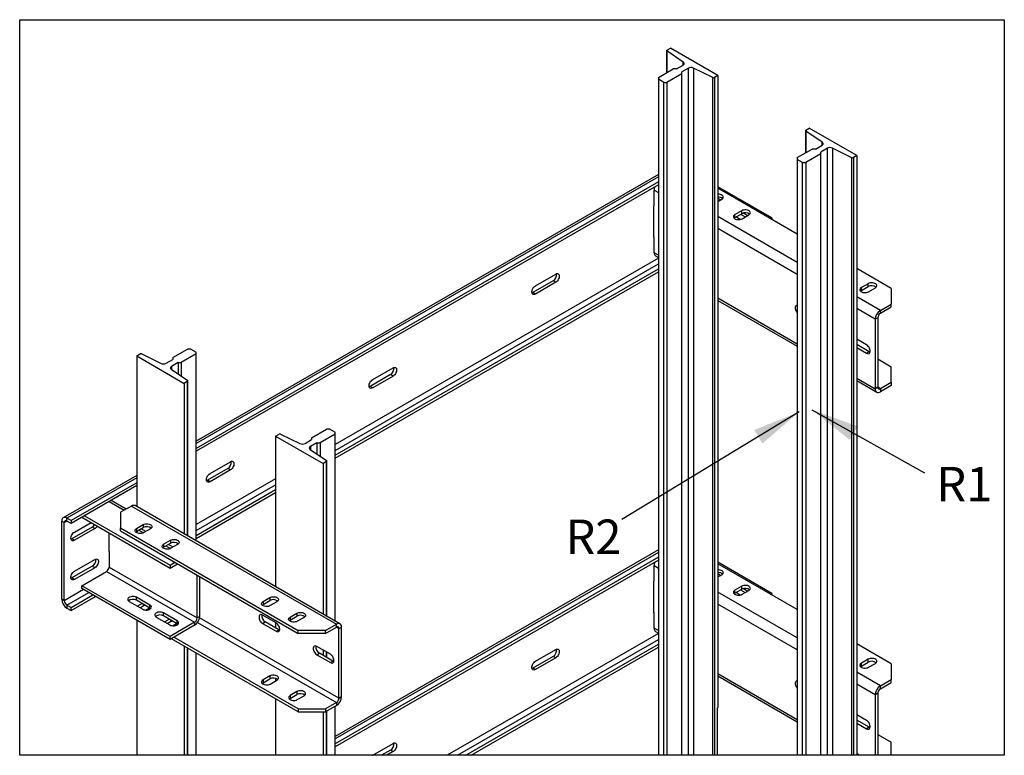
# Model space of a CAD drawing. Units: inches. Extents: x -1 to 417, y 4 to 299.
# Drawn here: x 150 to 198, y 103 to 139 of the extents above; entities that cross this region are included whole.
import ezdxf

# ---------------------------------------------------------------- set-up
doc = ezdxf.new("R2010")
doc.units = ezdxf.units.IN
doc.header["$MEASUREMENT"] = 0
doc.linetypes.add('HIDDEN', pattern=[0.375, 0.25, -0.125])
doc.layers.add('AM_HID', color=7, linetype='HIDDEN')
doc.styles.add('ELEV_STYLE', font='txt.shx', dxfattribs={"height": 2.5})
doc.styles.get("Standard").update_dxf_attribs({"font": 'txt.shx'})
doc.dimstyles.get("Standard").update_dxf_attribs({"dimtxt": 0.18, "dimasz": 0.18, "dimexe": 0.18, "dimexo": 0.0625, "dimgap": 0.09, "dimtad": 0, "dimtih": 1, "dimtoh": 1, "dimdec": 4, "dimzin": 0, "dimdsep": 46, "dimtxsty": 'Standard', "dimcen": 0.09, "dimadec": 0, "dimazin": 0, "dimtfac": 1, "dimtdec": 4, "dimtofl": 0, "dimtmove": 0, "dimatfit": 3, "dimfxl": 0, "dimtolj": 1, "dimtzin": 0, "dimarcsym": 0})

# ---------------------------------------------------------------- blocks, each defined once
blk = doc.blocks.new('A$C18F36B25')
at = {"color": 7, "linetype": 'Continuous', "lineweight": 25}
for p, q in [((3.155, 6.0735), (3.155, 5.9576)), ((3.2421, 6.0131), (3.1564, 6.0713)), ((3.1567, 6.0759), (3.1748, 6.0864)), ((3.4226, 5.9434), (3.1748, 6.0864)), ((3.1122, 5.9329), (3.1901, 5.9779)), ((3.2068, 5.9779), (3.1901, 5.9779)), ((3.2068, 5.9779), (3.2411, 5.9977)), ((3.2689, 5.9816), (3.2347, 5.9619)), ((3.2347, 5.9522), (3.2347, 5.9619)), ((3.2689, 2.3952), (3.2689, 5.9816)), ((3.3965, 5.9327), (3.2956, 5.9822)), ((3.2956, 5.9822), (3.2956, 2.3952)), ((3.1122, 5.9329), (3.1122, 5.9233)), ((3.14, 5.9072), (3.1122, 5.9233)), ((3.1122, 5.9233), (3.1122, 2.3952)), ((3.14, 5.9072), (3.1567, 5.9072)), ((3.14, 2.3952), (3.14, 5.9072)), ((3.2347, 5.9522), (3.1567, 5.9072)), ((3.1567, 5.9072), (3.1567, 2.3952)), ((3.2347, 2.3952), (3.2347, 5.9522)), ((3.3965, 2.3952), (3.3965, 5.9327)), ((3.4226, 5.9434), (3.4045, 5.9329)), ((3.4045, 5.9329), (3.4045, 2.3952)), ((3.4226, 5.9434), (3.4226, 2.6441)), ((3.8797, 5.6552), (3.8797, 5.5393)), ((3.9669, 5.5948), (3.8812, 5.653)), ((3.8815, 5.6576), (3.8996, 5.6681)), ((4.1474, 5.5251), (3.8996, 5.6681)), ((3.837, 5.5146), (3.9149, 5.5596)), ((3.9316, 5.5596), (3.9149, 5.5596)), ((3.9316, 5.5596), (3.9658, 5.5794)), ((3.9937, 5.5633), (3.9595, 5.5435)), ((3.9937, 2.3952), (3.9937, 5.5633)), ((4.1212, 5.5144), (4.0204, 5.5639)), ((4.0204, 5.5639), (4.0204, 2.3952)), ((3.837, 5.5146), (3.837, 5.505)), ((3.8648, 5.4889), (3.837, 5.505)), ((3.837, 5.505), (3.837, 2.3952)), ((3.9595, 5.5339), (3.8815, 5.4889)), ((3.9595, 5.5339), (3.9595, 5.5435)), ((3.9595, 2.3952), (3.9595, 5.5339)), ((4.1212, 2.3952), (4.1212, 5.5144)), ((4.1474, 5.5251), (4.1292, 5.5146)), ((4.1292, 5.5146), (4.1292, 2.3952)), ((4.1474, 5.5251), (4.1474, 2.3952)), ((3.8648, 5.4889), (3.8815, 5.4889)), ((3.8648, 2.3952), (3.8648, 5.4889)), ((3.8815, 5.4889), (3.8815, 2.3952)), ((3.1122, 5.427), (0.7012, 4.0355)), ((3.1122, 5.3888), (0.7012, 3.9973)), ((3.1122, 5.3734), (0.7012, 3.9819)), ((3.0901, 5.2636), (3.0901, 5.3453)), ((3.7044, 5.2), (3.4226, 5.3626)), ((3.837, 5.1153), (3.4226, 5.3545)), ((3.4226, 5.3026), (3.4372, 5.2942)), ((3.4226, 5.2858), (3.4428, 5.2975)), ((3.0892, 5.2639), (3.0901, 5.2644)), ((3.0892, 5.099), (3.0892, 5.2639)), ((3.0893, 5.264), (3.0901, 5.2636)), ((3.4226, 5.2873), (3.4239, 5.2866)), ((3.5468, 5.2375), (3.5114, 5.2171)), ((3.5114, 5.2016), (3.5468, 5.222)), ((3.5114, 5.2016), (3.5114, 5.2171)), ((3.5394, 5.192), (3.5171, 5.2049)), ((3.5413, 5.2188), (3.5653, 5.2049)), ((3.5468, 5.222), (3.5468, 5.2375)), ((3.5489, 5.1955), (3.5842, 5.2159)), ((3.5562, 5.2255), (3.5786, 5.2126)), ((3.6973, 5.1959), (3.7044, 5.2)), ((3.7044, 5.2), (3.7044, 5.1918)), ((3.0892, 5.1008), (3.0901, 5.1003)), ((3.0901, 5.0995), (3.0892, 5.099)), ((3.0901, 5.0186), (3.0901, 5.1003)), ((3.0978, 5.0014), (3.1122, 4.9931)), ((1.426, 3.9612), (3.1122, 4.9344)), ((4.3274, 4.8323), (4.1474, 4.9362)), ((1.426, 3.9459), (3.1122, 4.919)), ((2.4705, 4.846), (2.5766, 4.9072)), ((2.5633, 4.8716), (2.4572, 4.8104)), ((2.5766, 4.8639), (2.4705, 4.8027)), ((2.5766, 4.8639), (2.5633, 4.8716)), ((4.2065, 4.8568), (4.1711, 4.8364)), ((4.1711, 4.8208), (4.2065, 4.8412)), ((4.1711, 4.8208), (4.1711, 4.8364)), ((4.2065, 4.8412), (4.2065, 4.8568)), ((4.2086, 4.8147), (4.244, 4.8351)), ((4.3274, 4.8323), (4.3274, 4.7506)), ((2.4705, 4.8027), (2.4572, 4.8104)), ((3.4226, 4.7693), (3.837, 4.5301)), ((4.2701, 4.7176), (4.3274, 4.7506)), ((4.2701, 4.7021), (4.3274, 4.7351)), ((4.3274, 4.7351), (4.3274, 4.7506)), ((4.2567, 4.6788), (4.2433, 4.6711)), ((4.2567, 4.6788), (4.2567, 4.3162)), ((4.2701, 4.7021), (4.2701, 4.7176)), ((4.2433, 4.6711), (4.2433, 4.3085)), ((4.1985, 4.5372), (4.1474, 4.5667)), ((4.212, 4.5017), (4.1474, 4.539)), ((4.1474, 4.5235), (4.1985, 4.4939)), ((0.3908, 4.4796), (0.409, 4.4901)), ((0.3908, 4.4796), (0.6386, 4.3366)), ((0.3908, 4.4796), (0.3908, 3.6938)), ((0.417, 4.4902), (0.5179, 4.4407)), ((0.5787, 4.4708), (0.6567, 4.5157)), ((0.5787, 4.4708), (0.5787, 4.4611)), ((0.7012, 4.49), (0.6233, 4.445)), ((0.6734, 4.5157), (0.6567, 4.5157)), ((0.6734, 4.5157), (0.7012, 4.4997)), ((0.7012, 4.49), (0.7012, 4.4997)), ((0.7012, 3.5146), (0.7012, 4.49)), ((4.212, 4.5017), (4.1985, 4.4939)), ((0.5445, 4.4414), (0.5787, 4.4611)), ((0.6066, 4.445), (0.5724, 4.4253)), ((0.6066, 4.445), (0.6233, 4.445)), ((0.6066, 4.445), (0.6066, 4.386)), ((0.6233, 4.445), (0.6233, 4.3746)), ((1.622, 4.3563), (1.728, 4.4175)), ((4.2567, 4.4639), (4.3274, 4.4231)), ((4.3274, 4.3415), (4.3274, 4.4231)), ((0.5713, 4.4099), (0.6571, 4.3517)), ((1.7147, 4.3819), (1.6087, 4.3207)), ((1.728, 4.3742), (1.622, 4.313)), ((1.728, 4.3742), (1.7147, 4.3819)), ((0.6567, 4.3471), (0.6386, 4.3366)), ((0.6386, 4.3366), (0.6386, 3.5508)), ((0.6585, 3.5393), (0.6585, 4.3495)), ((1.622, 4.313), (1.6087, 4.3207)), ((4.1474, 4.3509), (4.2511, 4.2911)), ((4.2567, 4.3162), (4.2433, 4.3085)), ((4.3274, 4.3415), (4.2701, 4.3085)), ((4.3274, 4.326), (4.2701, 4.2929)), ((4.3274, 4.3415), (4.3274, 4.326)), ((4.2701, 4.3085), (4.2701, 4.2929)), ((1.1156, 4.0613), (1.1337, 4.0718)), ((1.1156, 4.0613), (1.3634, 3.9183)), ((1.1156, 4.0613), (1.1156, 3.2755)), ((1.1417, 4.0719), (1.2426, 4.0224)), ((1.3035, 4.0525), (1.3815, 4.0974)), ((1.426, 4.0717), (1.3481, 4.0267)), ((1.3982, 4.0974), (1.3815, 4.0974)), ((1.3982, 4.0974), (1.426, 4.0814)), ((1.426, 4.0717), (1.426, 4.0814)), ((1.426, 3.0963), (1.426, 4.0717)), ((1.2693, 4.0231), (1.3035, 4.0428)), ((1.3314, 4.0267), (1.2971, 4.007)), ((1.3035, 4.0525), (1.3035, 4.0428)), ((1.3314, 4.0267), (1.3481, 4.0267)), ((1.3314, 4.0267), (1.3314, 3.9676)), ((1.3481, 4.0267), (1.3481, 3.9563)), ((1.2961, 3.9916), (1.3818, 3.9334)), ((0.7734, 3.8666), (0.8795, 3.9278)), ((1.3815, 3.9288), (1.3634, 3.9183)), ((1.3634, 3.9183), (1.3634, 3.1325)), ((1.3832, 3.121), (1.3832, 3.9312)), ((0.3908, 3.8563), (0.0078, 3.6353)), ((0.8662, 3.8922), (0.7601, 3.8309)), ((0.8795, 3.8845), (0.7734, 3.8233)), ((0.8795, 3.8845), (0.8662, 3.8922)), ((0.3908, 3.8181), (0.0486, 3.6207)), ((0.3908, 3.8028), (0.0486, 3.6053)), ((0.7734, 3.8233), (0.7601, 3.8309)), ((0.7012, 3.5429), (1.1156, 3.7821)), ((0.7012, 3.5276), (1.1156, 3.7667)), ((0.3363, 3.6805), (0.2576, 3.7259)), ((1.4514, 3.0817), (0.3829, 3.6983)), ((0.364, 3.6964), (0.3067, 3.6634)), ((0.3067, 3.6634), (0.3067, 3.5818)), ((0.364, 3.6964), (1.4324, 3.0798)), ((0.0133, 3.6104), (0, 3.618)), ((0, 3.2097), (0, 3.618)), ((0.0133, 3.202), (0.0133, 3.6104)), ((0.0486, 3.6207), (0.0266, 3.6334)), ((0.0266, 3.618), (0.0266, 3.6334)), ((0.0486, 3.6053), (0.0266, 3.618)), ((0.0486, 3.6207), (0.0486, 3.6053)), ((0.0663, 3.5605), (0.1528, 3.6105)), ((0.1052, 3.638), (0.1052, 3.6379)), ((0.1052, 3.6379), (0.5648, 3.3727)), ((0.1185, 3.6456), (0.5648, 3.388)), ((0.3901, 3.5789), (0.4255, 3.5993)), ((0.4255, 3.5993), (0.4255, 3.5838)), ((0.1591, 3.5861), (0.053, 3.5249)), ((0.1724, 3.5785), (0.0663, 3.5173)), ((0.1724, 3.5785), (0.1591, 3.5861)), ((0.2466, 3.4584), (0.2466, 3.5563)), ((0.3067, 3.5818), (1.2337, 3.0467)), ((0.3067, 3.5662), (0.3067, 3.5818)), ((0.3067, 3.5662), (1.2337, 3.0312)), ((0.3901, 3.5634), (0.4255, 3.5838)), ((0.3901, 3.5789), (0.3901, 3.5634)), ((0.4017, 3.5701), (0.4256, 3.5563)), ((0.439, 3.5639), (0.415, 3.5778)), ((0.4629, 3.5777), (0.4276, 3.5573)), ((0.0663, 3.5173), (0.053, 3.5249)), ((0.5315, 3.4973), (0.5669, 3.5177)), ((0.5315, 3.4818), (0.5669, 3.5022)), ((0.5315, 3.4973), (0.5315, 3.4818)), ((0.5805, 3.4823), (0.5564, 3.4961)), ((0.5669, 3.5177), (0.5669, 3.5022)), ((0.6044, 3.4961), (0.569, 3.4757)), ((0.2466, 3.4592), (0.2466, 3.3776)), ((0.5431, 3.4885), (0.5671, 3.4746)), ((3.1122, 3.467), (1.426, 2.4938)), ((0.0663, 3.3564), (0.1724, 3.4176)), ((0.5648, 3.388), (0.5902, 3.4026)), ((0.5648, 3.3727), (0.6035, 3.395)), ((3.1122, 3.4288), (1.426, 2.4557)), ((3.1122, 3.4135), (1.426, 2.4403)), ((3.7044, 3.2401), (3.4226, 3.4027)), ((3.837, 3.1554), (3.4226, 3.3945)), ((0.1591, 3.382), (0.053, 3.3208)), ((0.1724, 3.3743), (0.0663, 3.3131)), ((0.1052, 3.2806), (0.2333, 3.3545)), ((0.1724, 3.3743), (0.1591, 3.382)), ((0.2333, 3.3545), (0.693, 3.0893)), ((0.2466, 3.3776), (0.7063, 3.1123)), ((0.5648, 3.388), (0.5648, 3.3727)), ((3.0901, 3.3037), (3.0901, 3.3853)), ((3.4226, 3.3427), (3.4372, 3.3343)), ((0.0663, 3.3131), (0.053, 3.3208)), ((0.7063, 3.1123), (0.7063, 3.3356)), ((0.7196, 3.12), (0.7196, 3.328)), ((3.0892, 3.304), (3.0901, 3.3045)), ((3.0892, 3.139), (3.0892, 3.304)), ((3.0893, 3.3041), (3.0901, 3.3037)), ((3.4226, 3.3259), (3.4428, 3.3376)), ((3.4226, 3.3274), (3.4239, 3.3266)), ((0.5648, 3.0153), (0.1052, 3.2806)), ((0.1052, 3.2652), (0.1052, 3.2806)), ((0.5648, 3), (0.1052, 3.2652)), ((3.5468, 3.2776), (3.5114, 3.2572)), ((3.5114, 3.2417), (3.5468, 3.2621)), ((3.5114, 3.2417), (3.5114, 3.2572)), ((3.5394, 3.232), (3.5171, 3.2449)), ((3.5413, 3.2589), (3.5653, 3.245)), ((3.5468, 3.2621), (3.5468, 3.2776)), ((3.5489, 3.2355), (3.5842, 3.2559)), ((3.5562, 3.2656), (3.5786, 3.2527)), ((3.6973, 3.236), (3.7044, 3.2401)), ((3.7044, 3.2401), (3.7044, 3.2319)), ((0.0133, 3.202), (0, 3.2097)), ((0.0486, 3.1663), (0.1626, 3.2321)), ((0.0486, 3.1509), (0.1759, 3.2244)), ((0.3516, 3.1983), (0.4224, 3.1575)), ((0.4598, 3.1792), (0.3891, 3.22)), ((0.3891, 3.2046), (0.3891, 3.22)), ((0.4598, 3.1638), (0.3891, 3.2046)), ((0.4198, 3.1869), (0.3956, 3.173)), ((1.0498, 3.1981), (1.0852, 3.2186)), ((1.0498, 3.1826), (1.0852, 3.203)), ((1.0498, 3.1981), (1.0498, 3.1826)), ((1.0852, 3.2186), (1.0852, 3.203)), ((1.1227, 3.1969), (1.0873, 3.1765)), ((0.0266, 3.179), (0.0266, 3.1637)), ((0.0266, 3.179), (0.0486, 3.1663)), ((0.0266, 3.1637), (0.0486, 3.1509)), ((0.0486, 3.1509), (0.0486, 3.1663)), ((0.4091, 3.1652), (0.4255, 3.1747)), ((0.4365, 3.1533), (0.4573, 3.1653)), ((0.4598, 3.1638), (0.4598, 3.1792)), ((0.6013, 3.0975), (0.5305, 3.1384)), ((0.5305, 3.123), (0.5305, 3.1384)), ((1.1913, 3.1165), (1.2266, 3.1369)), ((1.2266, 3.1369), (1.2266, 3.1214)), ((3.0892, 3.1408), (3.0901, 3.1403)), ((3.0901, 3.1395), (3.0892, 3.139)), ((3.0901, 3.0587), (3.0901, 3.1403)), ((0.3908, 3.1004), (0.3908, 2.3952)), ((0.4931, 3.1167), (0.5638, 3.0759)), ((0.6013, 3.0822), (0.5305, 3.123)), ((0.5612, 3.1053), (0.5371, 3.0913)), ((0.5505, 3.0836), (0.5669, 3.093)), ((0.693, 3.0893), (0.5648, 3.0153)), ((0.5779, 3.0717), (0.5987, 3.0837)), ((0.6013, 3.0822), (0.6013, 3.0975)), ((0.693, 3.0893), (0.693, 3.0739)), ((0.7196, 3.12), (0.7063, 3.1123)), ((1.1183, 3.0859), (1.0475, 3.1267)), ((1.0475, 3.0834), (1.061, 3.0912)), ((1.0475, 3.0834), (1.1183, 3.0426)), ((1.1317, 3.0504), (1.061, 3.0912)), ((1.1156, 3.0875), (1.1156, 3.0597)), ((1.1913, 3.101), (1.2266, 3.1214)), ((1.1913, 3.1165), (1.1913, 3.101)), ((1.2641, 3.1153), (1.2287, 3.0949)), ((0.693, 3.0739), (0.5648, 3)), ((1.1183, 3.0426), (1.1317, 3.0504)), ((1.3751, 3.0467), (1.2337, 3.0467)), ((1.2337, 3.0312), (1.2337, 3.0467)), ((1.3751, 3.0312), (1.2337, 3.0312)), ((1.3751, 3.0467), (1.4324, 3.0798)), ((1.3751, 3.0312), (1.4324, 3.0643)), ((1.3751, 3.0312), (1.3751, 3.0467)), ((1.4324, 3.0643), (1.4324, 3.0798)), ((1.4458, 3.0565), (1.4593, 3.0643)), ((1.4458, 2.6939), (1.4458, 3.0565)), ((1.4593, 2.7017), (1.4593, 3.0643)), ((3.0978, 3.0415), (3.1122, 3.0332)), ((0.5648, 3), (0.5648, 3.0153)), ((1.2337, 2.6221), (0.5719, 3.004)), ((1.2337, 2.6376), (0.5853, 3.0118)), ((0.6386, 2.9656), (0.6386, 2.3952)), ((0.6585, 2.3952), (0.6585, 2.9541)), ((0.7012, 2.3952), (0.7012, 2.9294)), ((1.4011, 2.9227), (1.3304, 2.9635)), ((1.3304, 2.9202), (1.3438, 2.928)), ((1.4145, 2.8872), (1.3438, 2.928)), ((1.3634, 2.9445), (1.3634, 2.9167)), ((1.3832, 2.9052), (1.3832, 2.933)), ((2.1085, 2.3952), (3.1122, 2.9745)), ((2.1351, 2.3952), (3.1122, 2.9591)), ((2.4705, 2.8861), (2.5766, 2.9473)), ((4.3274, 2.8723), (4.1474, 2.9762)), ((1.3304, 2.9202), (1.4011, 2.8794)), ((1.4011, 2.8794), (1.4145, 2.8872)), ((2.5633, 2.9117), (2.4572, 2.8505)), ((2.5766, 2.904), (2.4705, 2.8428)), ((2.5766, 2.904), (2.5633, 2.9117)), ((4.2065, 2.8968), (4.1711, 2.8764)), ((4.1711, 2.8609), (4.2065, 2.8813)), ((4.1711, 2.8609), (4.1711, 2.8764)), ((4.2065, 2.8813), (4.2065, 2.8968)), ((2.4705, 2.8428), (2.4572, 2.8505)), ((4.2086, 2.8548), (4.244, 2.8752)), ((4.3274, 2.8723), (4.3274, 2.7907)), ((1.0852, 2.8094), (1.0498, 2.789)), ((1.0498, 2.7735), (1.0852, 2.7939)), ((1.0498, 2.789), (1.0498, 2.7735)), ((1.0852, 2.8094), (1.0852, 2.7939)), ((1.0873, 2.7674), (1.1227, 2.7878)), ((1.1156, 2.7968), (1.1156, 2.7837)), ((3.4226, 2.8093), (3.837, 2.5702)), ((4.2701, 2.7577), (4.3274, 2.7907)), ((4.2701, 2.7421), (4.3274, 2.7752)), ((4.3274, 2.7752), (4.3274, 2.7907)), ((1.2266, 2.7278), (1.1913, 2.7074)), ((1.2266, 2.7278), (1.2266, 2.7123)), ((4.2701, 2.7421), (4.2701, 2.7577)), ((1.1156, 2.6902), (1.1156, 2.3952)), ((1.1913, 2.6919), (1.2266, 2.7123)), ((1.1913, 2.7074), (1.1913, 2.6919)), ((1.2287, 2.6858), (1.2641, 2.7062)), ((1.4458, 2.6939), (1.4593, 2.7017)), ((4.2567, 2.7189), (4.2433, 2.7111)), ((4.2433, 2.7111), (4.2433, 2.3952)), ((4.2567, 2.7189), (4.2567, 2.3952)), ((1.2337, 2.6376), (1.3751, 2.6376)), ((1.2337, 2.6376), (1.2337, 2.6221)), ((1.2337, 2.6221), (1.3751, 2.6221)), ((1.3634, 2.6221), (1.3634, 2.3952)), ((1.4324, 2.6707), (1.3751, 2.6376)), ((1.4324, 2.6551), (1.3751, 2.6221)), ((1.3751, 2.6376), (1.3751, 2.6221)), ((1.3832, 2.3952), (1.3832, 2.6268)), ((1.426, 2.3952), (1.426, 2.6515)), ((1.4324, 2.6707), (1.4324, 2.6551)), ((3.4198, 2.6426), (3.4226, 2.6441)), ((3.4198, 2.3952), (3.4198, 2.6426)), ((4.1985, 2.5773), (4.1474, 2.6068)), ((4.212, 2.5417), (4.1474, 2.579)), ((4.1474, 2.5635), (4.1985, 2.534)), ((4.212, 2.5417), (4.1985, 2.534)), ((4.2567, 2.504), (4.3274, 2.4632)), ((1.622, 2.3963), (1.728, 2.4576)), ((1.7147, 2.4219), (1.6684, 2.3952)), ((1.728, 2.4143), (1.695, 2.3952)), ((1.728, 2.4143), (1.7147, 2.4219)), ((4.3274, 2.3952), (4.3274, 2.4632))]:
    blk.add_line(p, q, dxfattribs=at)
at = {"color": 8, "linetype": 'Continuous', "lineweight": 25}
for p, q in [((3.1564, 6.0713), (3.1564, 5.9584)), ((3.2421, 5.9983), (3.2421, 6.0131)), ((3.8812, 5.653), (3.8812, 5.5401)), ((3.9669, 5.58), (3.9669, 5.5948)), ((3.1122, 5.4142), (0.7012, 4.0228)), ((3.0901, 5.3453), (3.1122, 5.3325)), ((3.837, 4.9676), (3.4226, 5.2067)), ((3.837, 4.9055), (3.4226, 5.1447)), ((3.1122, 4.9906), (1.426, 4.0174)), ((3.1122, 5.0058), (3.0901, 5.0186)), ((1.426, 3.9867), (3.1122, 4.9599)), ((3.4226, 4.7821), (3.837, 4.543)), ((4.2701, 4.7176), (4.1474, 4.7884)), ((4.2433, 4.6711), (4.1474, 4.7264)), ((0.5724, 4.4253), (0.5724, 4.4092)), ((0.6567, 3.5403), (0.6567, 4.3471)), ((4.1474, 4.3638), (4.2433, 4.3085)), ((4.2701, 4.3085), (4.2567, 4.3162)), ((1.2971, 4.007), (1.2971, 3.9909)), ((1.3815, 3.122), (1.3815, 3.9288)), ((0.3908, 3.8436), (0.0266, 3.6334)), ((1.1156, 3.8382), (0.7012, 3.5991)), ((0.7012, 3.5684), (1.1156, 3.8075)), ((0.2466, 3.7196), (0.3253, 3.6742)), ((0.0133, 3.6104), (0.0266, 3.618)), ((3.1122, 3.4543), (1.426, 2.4811)), ((3.0901, 3.3853), (3.1122, 3.3726)), ((0.114, 3.2602), (0.0133, 3.202)), ((0.0266, 3.179), (0.1406, 3.2448)), ((3.837, 3.0077), (3.4226, 3.2468)), ((3.837, 2.9456), (3.4226, 3.1848)), ((0.4255, 3.1836), (0.4255, 3.1747)), ((0.5669, 3.102), (0.5669, 3.093)), ((0.7084, 3.0885), (1.4324, 2.6707)), ((1.4458, 2.6939), (0.719, 3.1134)), ((1.4324, 3.0643), (1.4458, 3.0565)), ((3.1122, 3.0306), (2.0112, 2.3952)), ((3.1122, 3.0459), (3.0901, 3.0587)), ((2.0644, 2.3952), (3.1122, 2.9999)), ((0.6567, 2.3952), (0.6567, 2.9551)), ((1.3815, 2.9062), (1.3815, 2.934)), ((4.2701, 2.7577), (4.1474, 2.8285)), ((3.4226, 2.8222), (3.837, 2.583)), ((4.2433, 2.7111), (4.1474, 2.7665)), ((1.3815, 2.3952), (1.3815, 2.6258)), ((4.1474, 2.4039), (4.1624, 2.3952))]:
    blk.add_line(p, q, dxfattribs=at)
blk.add_lwpolyline([(-0.2194, 6.2346), (4.9167, 6.2346), (4.9167, 2.3952), (-0.2194, 2.3952)], close=True)
at = {"color": 7, "linetype": 'Continuous', "lineweight": 25, "flags": 128}
for points in [[(3.2411, 5.9977), (3.2434, 5.9993), (3.2452, 6.0011), (3.2463, 6.0031), (3.2468, 6.0052), (3.2466, 6.0073), (3.2457, 6.0094), (3.2442, 6.0113), (3.2421, 6.0131)], [(3.9658, 5.5794), (3.9682, 5.581), (3.97, 5.5828), (3.9711, 5.5848), (3.9716, 5.5869), (3.9714, 5.589), (3.9705, 5.5911), (3.969, 5.593), (3.9669, 5.5948)], [(3.4428, 5.2975), (3.4468, 5.3004), (3.4494, 5.3038), (3.4505, 5.3074), (3.4502, 5.3111), (3.4483, 5.3146), (3.445, 5.3178), (3.4404, 5.3204), (3.435, 5.3223), (3.4289, 5.3234), (3.4226, 5.3236)], [(3.5842, 5.2159), (3.5882, 5.2188), (3.5908, 5.2222), (3.592, 5.2258), (3.5916, 5.2295), (3.5897, 5.233), (3.5864, 5.2361), (3.5819, 5.2387), (3.5764, 5.2406), (3.5703, 5.2417), (3.5639, 5.242), (3.5576, 5.2413), (3.5518, 5.2398), (3.5468, 5.2375)], [(3.5114, 5.2171), (3.5075, 5.2142), (3.5049, 5.2108), (3.5037, 5.2072), (3.5041, 5.2035), (3.506, 5.2), (3.5093, 5.1969), (3.5138, 5.1943), (3.5193, 5.1924), (3.5254, 5.1913), (3.5318, 5.191), (3.538, 5.1917), (3.5439, 5.1932), (3.5489, 5.1955)], [(3.5073, 5.1985), (3.5075, 5.1987), (3.5114, 5.2016)], [(2.5766, 4.9072), (2.581, 4.9092), (2.5853, 4.9098), (2.589, 4.909), (2.592, 4.9068), (2.5941, 4.9034), (2.5952, 4.8989), (2.5952, 4.8937), (2.5941, 4.888), (2.592, 4.8822), (2.589, 4.8766), (2.5853, 4.8714), (2.581, 4.8672), (2.5766, 4.8639)], [(2.4705, 4.8027), (2.466, 4.8008), (2.4618, 4.8002), (2.4581, 4.801), (2.4551, 4.8032), (2.453, 4.8066), (2.4519, 4.811), (2.4519, 4.8162), (2.453, 4.8219), (2.4551, 4.8278), (2.4581, 4.8334), (2.4618, 4.8385), (2.466, 4.8428), (2.4705, 4.846)], [(4.1711, 4.8364), (4.1672, 4.8334), (4.1646, 4.8301), (4.1634, 4.8265), (4.1638, 4.8228), (4.1657, 4.8193), (4.169, 4.8161), (4.1735, 4.8135), (4.179, 4.8116), (4.1851, 4.8105), (4.1915, 4.8103), (4.1978, 4.8109), (4.2036, 4.8124), (4.2086, 4.8147)], [(4.244, 4.8351), (4.2479, 4.838), (4.2505, 4.8414), (4.2517, 4.845), (4.2513, 4.8487), (4.2494, 4.8522), (4.2461, 4.8554), (4.2416, 4.858), (4.2361, 4.8599), (4.23, 4.861), (4.2236, 4.8612), (4.2174, 4.8605), (4.2115, 4.859), (4.2065, 4.8568)], [(2.4572, 4.8104), (2.4527, 4.8084), (2.4524, 4.8083)], [(4.167, 4.8178), (4.1672, 4.8179), (4.1711, 4.8208)], [(3.837, 4.7438), (3.8363, 4.7438), (3.8326, 4.743), (3.8296, 4.7408), (3.8275, 4.7374), (3.8264, 4.733), (3.8264, 4.7278), (3.8275, 4.7221), (3.8296, 4.7162), (3.8326, 4.7106), (3.8363, 4.7055), (3.837, 4.7047)], [(4.1985, 4.4939), (4.203, 4.492), (4.2073, 4.4914), (4.211, 4.4922), (4.214, 4.4944), (4.2161, 4.4978), (4.2172, 4.5022), (4.2172, 4.5074), (4.2161, 4.5131), (4.214, 4.519), (4.211, 4.5246), (4.2073, 4.5297), (4.203, 4.534), (4.1985, 4.5372)], [(4.2167, 4.4997), (4.2165, 4.4997), (4.212, 4.5017)], [(0.5724, 4.4253), (0.57, 4.4237), (0.5683, 4.4218), (0.5671, 4.4198), (0.5666, 4.4177), (0.5668, 4.4156), (0.5677, 4.4136), (0.5692, 4.4116), (0.5713, 4.4099)], [(1.728, 4.4175), (1.7325, 4.4195), (1.7367, 4.42), (1.7405, 4.4192), (1.7434, 4.417), (1.7455, 4.4136), (1.7466, 4.4092), (1.7466, 4.404), (1.7455, 4.3983), (1.7434, 4.3925), (1.7405, 4.3868), (1.7367, 4.3817), (1.7325, 4.3774), (1.728, 4.3742)], [(1.622, 4.313), (1.6175, 4.311), (1.6133, 4.3105), (1.6095, 4.3113), (1.6065, 4.3134), (1.6044, 4.3169), (1.6034, 4.3213), (1.6034, 4.3265), (1.6044, 4.3322), (1.6065, 4.338), (1.6095, 4.3437), (1.6133, 4.3488), (1.6175, 4.3531), (1.622, 4.3563)], [(1.6087, 4.3207), (1.6042, 4.3187), (1.6039, 4.3186)], [(4.2433, 4.3085), (4.2438, 4.3027), (4.2453, 4.2978), (4.2478, 4.2938), (4.2511, 4.2911), (4.2552, 4.2896), (4.2599, 4.2894), (4.2649, 4.2905), (4.2701, 4.2929)], [(1.2971, 4.007), (1.2948, 4.0054), (1.293, 4.0035), (1.2919, 4.0015), (1.2914, 3.9994), (1.2916, 3.9973), (1.2925, 3.9953), (1.294, 3.9933), (1.2961, 3.9916)], [(0.8795, 3.9278), (0.884, 3.9297), (0.8882, 3.9303), (0.8919, 3.9295), (0.8949, 3.9273), (0.897, 3.9239), (0.8981, 3.9195), (0.8981, 3.9143), (0.897, 3.9086), (0.8949, 3.9027), (0.8919, 3.8971), (0.8882, 3.892), (0.884, 3.8877), (0.8795, 3.8845)], [(0.7734, 3.8233), (0.7689, 3.8213), (0.7647, 3.8207), (0.761, 3.8215), (0.758, 3.8237), (0.7559, 3.8271), (0.7548, 3.8316), (0.7548, 3.8368), (0.7559, 3.8425), (0.758, 3.8483), (0.761, 3.8539), (0.7647, 3.8591), (0.7689, 3.8633), (0.7734, 3.8666)], [(0.7601, 3.8309), (0.7557, 3.829), (0.7553, 3.8289)], [(0.0266, 3.6334), (0.0214, 3.6358), (0.0164, 3.6369), (0.0118, 3.6367), (0.0078, 3.6353), (0.0045, 3.6325), (0.002, 3.6286), (0.0005, 3.6237), (0, 3.618)], [(0.4255, 3.5993), (0.4305, 3.6016), (0.4363, 3.6031), (0.4426, 3.6038), (0.449, 3.6035), (0.4551, 3.6024), (0.4606, 3.6005), (0.4651, 3.5979), (0.4684, 3.5948), (0.4703, 3.5913), (0.4707, 3.5876), (0.4695, 3.5839), (0.4669, 3.5806), (0.4629, 3.5777)], [(0.0663, 3.5173), (0.0618, 3.5153), (0.0576, 3.5147), (0.0539, 3.5155), (0.0509, 3.5177), (0.0488, 3.5211), (0.0477, 3.5255), (0.0477, 3.5308), (0.0488, 3.5365), (0.0509, 3.5423), (0.0539, 3.5479), (0.0576, 3.553), (0.0618, 3.5573), (0.0663, 3.5605)], [(0.4276, 3.5573), (0.4226, 3.555), (0.4167, 3.5535), (0.4105, 3.5528), (0.4041, 3.553), (0.398, 3.5541), (0.3925, 3.5561), (0.388, 3.5587), (0.3847, 3.5618), (0.3828, 3.5653), (0.3824, 3.569), (0.3836, 3.5726), (0.3862, 3.576), (0.3901, 3.5789)], [(0.386, 3.5603), (0.3862, 3.5605), (0.3901, 3.5634)], [(0.053, 3.5249), (0.0485, 3.523), (0.0482, 3.5229)], [(0.569, 3.4757), (0.564, 3.4734), (0.5582, 3.4719), (0.5519, 3.4712), (0.5455, 3.4714), (0.5394, 3.4725), (0.5339, 3.4744), (0.5294, 3.477), (0.5261, 3.4802), (0.5242, 3.4837), (0.5238, 3.4874), (0.525, 3.491), (0.5276, 3.4944), (0.5315, 3.4973)], [(0.5669, 3.5177), (0.5719, 3.52), (0.5777, 3.5215), (0.584, 3.5221), (0.5904, 3.5219), (0.5965, 3.5208), (0.602, 3.5189), (0.6065, 3.5163), (0.6098, 3.5132), (0.6117, 3.5096), (0.6121, 3.506), (0.6109, 3.5023), (0.6083, 3.499), (0.6044, 3.4961)], [(0.5274, 3.4787), (0.5276, 3.4789), (0.5315, 3.4818)], [(0.1724, 3.4176), (0.1769, 3.4195), (0.1811, 3.4201), (0.1848, 3.4193), (0.1878, 3.4171), (0.1899, 3.4137), (0.191, 3.4093), (0.191, 3.4041), (0.1899, 3.3984), (0.1878, 3.3926), (0.1848, 3.3869), (0.1811, 3.3818), (0.1769, 3.3775), (0.1724, 3.3743)], [(0.0663, 3.3131), (0.0618, 3.3111), (0.0576, 3.3105), (0.0539, 3.3114), (0.0509, 3.3135), (0.0488, 3.3169), (0.0477, 3.3214), (0.0477, 3.3266), (0.0488, 3.3323), (0.0509, 3.3381), (0.0539, 3.3438), (0.0576, 3.3489), (0.0618, 3.3532), (0.0663, 3.3564)], [(3.4428, 3.3376), (3.4468, 3.3405), (3.4494, 3.3438), (3.4505, 3.3475), (3.4502, 3.3511), (3.4483, 3.3547), (3.445, 3.3578), (3.4404, 3.3604), (3.435, 3.3623), (3.4289, 3.3634), (3.4226, 3.3637)], [(0.053, 3.3208), (0.0485, 3.3188), (0.0482, 3.3187)], [(3.5114, 3.2572), (3.5075, 3.2543), (3.5049, 3.2509), (3.5037, 3.2473), (3.5041, 3.2436), (3.506, 3.2401), (3.5093, 3.2369), (3.5138, 3.2343), (3.5193, 3.2324), (3.5254, 3.2313), (3.5318, 3.2311), (3.538, 3.2318), (3.5439, 3.2333), (3.5489, 3.2355)], [(3.5073, 3.2386), (3.5075, 3.2388), (3.5114, 3.2417)], [(3.5842, 3.2559), (3.5882, 3.2588), (3.5908, 3.2622), (3.592, 3.2658), (3.5916, 3.2695), (3.5897, 3.273), (3.5864, 3.2762), (3.5819, 3.2788), (3.5764, 3.2807), (3.5703, 3.2818), (3.5639, 3.282), (3.5576, 3.2814), (3.5518, 3.2799), (3.5468, 3.2776)], [(0.3891, 3.22), (0.3841, 3.2222), (0.3783, 3.2238), (0.372, 3.2244), (0.3656, 3.2242), (0.3595, 3.2231), (0.354, 3.2212), (0.3495, 3.2186), (0.3462, 3.2154), (0.3443, 3.2119), (0.3439, 3.2082), (0.3451, 3.2046), (0.3477, 3.2012), (0.3516, 3.1983)], [(1.0873, 3.1765), (1.0823, 3.1742), (1.0765, 3.1727), (1.0702, 3.1721), (1.0638, 3.1723), (1.0577, 3.1734), (1.0522, 3.1753), (1.0477, 3.1779), (1.0444, 3.1811), (1.0425, 3.1846), (1.0421, 3.1883), (1.0433, 3.1919), (1.0459, 3.1952), (1.0498, 3.1981)], [(1.0852, 3.2186), (1.0902, 3.2208), (1.0961, 3.2223), (1.1023, 3.223), (1.1087, 3.2228), (1.1148, 3.2217), (1.1203, 3.2198), (1.1248, 3.2172), (1.1281, 3.214), (1.13, 3.2105), (1.1304, 3.2068), (1.1292, 3.2032), (1.1266, 3.1998), (1.1227, 3.1969)], [(0.4224, 3.1575), (0.4274, 3.1553), (0.4332, 3.1537), (0.4395, 3.1531), (0.4459, 3.1533), (0.452, 3.1544), (0.4574, 3.1563), (0.462, 3.1589), (0.4653, 3.1621), (0.4672, 3.1656), (0.4675, 3.1693), (0.4664, 3.1729), (0.4638, 3.1763), (0.4598, 3.1792)], [(0.4255, 3.1747), (0.4305, 3.1769), (0.4349, 3.1782)], [(0.464, 3.1607), (0.4638, 3.1609), (0.4598, 3.1638)], [(0.5305, 3.1384), (0.5255, 3.1406), (0.5197, 3.1421), (0.5134, 3.1428), (0.507, 3.1426), (0.5009, 3.1415), (0.4955, 3.1396), (0.4909, 3.137), (0.4876, 3.1338), (0.4857, 3.1303), (0.4854, 3.1266), (0.4865, 3.123), (0.4891, 3.1196), (0.4931, 3.1167)], [(1.0457, 3.1796), (1.0459, 3.1797), (1.0498, 3.1826)], [(1.2266, 3.1369), (1.2317, 3.1392), (1.2375, 3.1407), (1.2438, 3.1414), (1.2501, 3.1412), (1.2562, 3.1401), (1.2617, 3.1382), (1.2662, 3.1355), (1.2695, 3.1324), (1.2714, 3.1289), (1.2718, 3.1252), (1.2707, 3.1216), (1.268, 3.1182), (1.2641, 3.1153)], [(0.5638, 3.0759), (0.5688, 3.0736), (0.5746, 3.0721), (0.5809, 3.0715), (0.5873, 3.0717), (0.5934, 3.0728), (0.5989, 3.0747), (0.6034, 3.0773), (0.6067, 3.0805), (0.6086, 3.084), (0.609, 3.0877), (0.6078, 3.0913), (0.6052, 3.0946), (0.6013, 3.0975)], [(0.5669, 3.093), (0.5719, 3.0953), (0.5764, 3.0966)], [(0.6054, 3.0791), (0.6052, 3.0793), (0.6013, 3.0822)], [(1.0475, 3.1267), (1.0431, 3.1287), (1.0388, 3.1293), (1.0351, 3.1285), (1.0321, 3.1263), (1.03, 3.1229), (1.0289, 3.1184), (1.0289, 3.1132), (1.03, 3.1075), (1.0321, 3.1017), (1.0351, 3.0961), (1.0388, 3.091), (1.0431, 3.0867), (1.0475, 3.0834)], [(1.1183, 3.0426), (1.1227, 3.0407), (1.127, 3.0401), (1.1307, 3.0409), (1.1337, 3.0431), (1.1358, 3.0465), (1.1369, 3.0509), (1.1369, 3.0562), (1.1358, 3.0618), (1.1337, 3.0677), (1.1307, 3.0733), (1.127, 3.0784), (1.1227, 3.0827), (1.1183, 3.0859)], [(1.2287, 3.0949), (1.2237, 3.0926), (1.2179, 3.0911), (1.2116, 3.0904), (1.2052, 3.0907), (1.1991, 3.0918), (1.1937, 3.0937), (1.1891, 3.0963), (1.1858, 3.0994), (1.1839, 3.103), (1.1836, 3.1066), (1.1847, 3.1103), (1.1873, 3.1136), (1.1913, 3.1165)], [(1.1872, 3.098), (1.1873, 3.0981), (1.1913, 3.101)], [(1.4593, 3.0643), (1.4587, 3.07), (1.4572, 3.075), (1.4547, 3.0789), (1.4514, 3.0817), (1.4473, 3.0832), (1.4427, 3.0834), (1.4376, 3.0822), (1.4324, 3.0798)], [(1.1364, 3.0484), (1.1362, 3.0484), (1.1317, 3.0504)], [(1.3304, 2.9635), (1.3259, 2.9654), (1.3217, 2.966), (1.318, 2.9652), (1.315, 2.963), (1.3129, 2.9596), (1.3118, 2.9552), (1.3118, 2.95), (1.3129, 2.9443), (1.315, 2.9385), (1.318, 2.9328), (1.3217, 2.9277), (1.3259, 2.9234), (1.3304, 2.9202)], [(2.5766, 2.9473), (2.581, 2.9492), (2.5853, 2.9498), (2.589, 2.949), (2.592, 2.9468), (2.5941, 2.9434), (2.5952, 2.939), (2.5952, 2.9338), (2.5941, 2.9281), (2.592, 2.9222), (2.589, 2.9166), (2.5853, 2.9115), (2.581, 2.9072), (2.5766, 2.904)], [(1.4011, 2.8794), (1.4056, 2.8774), (1.4098, 2.8768), (1.4135, 2.8777), (1.4165, 2.8798), (1.4186, 2.8833), (1.4197, 2.8877), (1.4197, 2.8929), (1.4186, 2.8986), (1.4165, 2.9044), (1.4135, 2.9101), (1.4098, 2.9152), (1.4056, 2.9195), (1.4011, 2.9227)], [(1.4192, 2.8851), (1.419, 2.8852), (1.4145, 2.8872)], [(2.4705, 2.8428), (2.466, 2.8408), (2.4618, 2.8402), (2.4581, 2.8411), (2.4551, 2.8432), (2.453, 2.8466), (2.4519, 2.8511), (2.4519, 2.8563), (2.453, 2.862), (2.4551, 2.8678), (2.4581, 2.8735), (2.4618, 2.8786), (2.466, 2.8828), (2.4705, 2.8861)], [(4.1711, 2.8764), (4.1672, 2.8735), (4.1646, 2.8701), (4.1634, 2.8665), (4.1638, 2.8628), (4.1657, 2.8593), (4.169, 2.8562), (4.1735, 2.8536), (4.179, 2.8516), (4.1851, 2.8506), (4.1915, 2.8503), (4.1978, 2.851), (4.2036, 2.8525), (4.2086, 2.8548)], [(4.244, 2.8752), (4.2479, 2.8781), (4.2505, 2.8815), (4.2517, 2.8851), (4.2513, 2.8888), (4.2494, 2.8923), (4.2461, 2.8954), (4.2416, 2.898), (4.2361, 2.8999), (4.23, 2.901), (4.2236, 2.9013), (4.2174, 2.9006), (4.2115, 2.8991), (4.2065, 2.8968)], [(2.4572, 2.8505), (2.4527, 2.8485), (2.4524, 2.8484)], [(4.167, 2.8578), (4.1672, 2.858), (4.1711, 2.8609)], [(1.0498, 2.789), (1.0459, 2.7861), (1.0433, 2.7827), (1.0421, 2.7791), (1.0425, 2.7754), (1.0444, 2.7719), (1.0477, 2.7688), (1.0522, 2.7662), (1.0577, 2.7642), (1.0638, 2.7632), (1.0702, 2.7629), (1.0765, 2.7636), (1.0823, 2.7651), (1.0873, 2.7674)], [(1.1227, 2.7878), (1.1266, 2.7907), (1.1292, 2.7941), (1.1304, 2.7977), (1.13, 2.8014), (1.1281, 2.8049), (1.1248, 2.808), (1.1203, 2.8106), (1.1148, 2.8125), (1.1087, 2.8136), (1.1023, 2.8139), (1.0961, 2.8132), (1.0902, 2.8117), (1.0852, 2.8094)], [(3.837, 2.7839), (3.8363, 2.7839), (3.8326, 2.7831), (3.8296, 2.7809), (3.8275, 2.7775), (3.8264, 2.773), (3.8264, 2.7678), (3.8275, 2.7621), (3.8296, 2.7563), (3.8326, 2.7507), (3.8363, 2.7455), (3.837, 2.7447)], [(1.0457, 2.7704), (1.0459, 2.7706), (1.0498, 2.7735)], [(1.2641, 2.7062), (1.268, 2.7091), (1.2707, 2.7124), (1.2718, 2.7161), (1.2714, 2.7197), (1.2695, 2.7233), (1.2662, 2.7264), (1.2617, 2.729), (1.2562, 2.7309), (1.2501, 2.732), (1.2438, 2.7322), (1.2375, 2.7316), (1.2317, 2.7301), (1.2266, 2.7278)], [(1.1913, 2.7074), (1.1873, 2.7045), (1.1847, 2.7011), (1.1836, 2.6975), (1.1839, 2.6938), (1.1858, 2.6903), (1.1891, 2.6871), (1.1937, 2.6845), (1.1991, 2.6826), (1.2052, 2.6815), (1.2116, 2.6813), (1.2179, 2.682), (1.2237, 2.6835), (1.2287, 2.6858)], [(1.1872, 2.6888), (1.1873, 2.689), (1.1913, 2.6919)], [(4.1985, 2.534), (4.203, 2.532), (4.2073, 2.5314), (4.211, 2.5323), (4.214, 2.5344), (4.2161, 2.5378), (4.2172, 2.5423), (4.2172, 2.5475), (4.2161, 2.5532), (4.214, 2.559), (4.211, 2.5647), (4.2073, 2.5698), (4.203, 2.5741), (4.1985, 2.5773)], [(4.2167, 2.5397), (4.2165, 2.5398), (4.212, 2.5417)], [(1.728, 2.4576), (1.7325, 2.4595), (1.7367, 2.4601), (1.7405, 2.4593), (1.7434, 2.4571), (1.7455, 2.4537), (1.7466, 2.4493), (1.7466, 2.444), (1.7455, 2.4384), (1.7434, 2.4325), (1.7405, 2.4269), (1.7367, 2.4218), (1.7325, 2.4175), (1.728, 2.4143)], [(1.6204, 2.3952), (1.622, 2.3963)]]:
    blk.add_lwpolyline(points, dxfattribs=at)
at = {"color": 7, "linetype": 'Continuous', "lineweight": 25}
for centre, radius, start, end in [((3.1576, 6.0735), 0.00253, 109.822, 242.1615), ((3.2829, 5.9544), 0.0306, 65.4758, 117.1979), ((3.4003, 5.9411), 0.00917, 245.4752, 297.1997), ((3.8823, 5.6552), 0.00253, 109.8238, 242.1598), ((4.0077, 5.5361), 0.0306, 65.4757, 117.1983), ((4.1251, 5.5228), 0.00917, 245.4758, 297.1987), ((3.1396, 5.3442), 0.0495, 158.0671, 178.7731), ((3.4258, 5.2752), 0.0331, 50.1888, 95.4908), ((3.5652, 5.1885), 0.0382, 52.746, 118.8441), ((3.109, 5.0168), 0.0191, 174.6312, 234.0607), ((2.5436, 4.9043), 0.0381, 301.1089, 7.5371), ((4.2249, 4.8078), 0.0382, 52.7459, 118.8442), ((4.3016, 4.6684), 0.0584, 122.6023, 177.3981), ((4.2859, 4.6775), 0.0292, 122.6021, 177.3971), ((0.4132, 4.4819), 0.00917, 65.4764, 117.1978), ((0.5305, 4.4686), 0.0306, 245.4738, 297.2004), ((1.695, 4.4145), 0.0381, 301.1089, 7.5371), ((0.6559, 4.3494), 0.00253, 289.8233, 62.1581), ((4.2649, 4.3149), 0.0083, 170.7815, 309.1857), ((1.1379, 4.0636), 0.00917, 65.4772, 117.1969), ((1.2553, 4.0503), 0.0306, 245.4736, 297.2006), ((0.8465, 3.9248), 0.0381, 301.1107, 7.5341), ((1.3807, 3.9311), 0.00253, 289.8254, 62.157), ((0.3751, 3.6809), 0.0191, 65.6944, 125.6061), ((0.0214, 3.6117), 0.00821, 50.8154, 189.2199), ((0.1384, 3.619), 0.0388, 302.202, 329.7719), ((0.1517, 3.6113), 0.0388, 302.202, 329.7719), ((0.4439, 3.5503), 0.0382, 52.7469, 118.8439), ((0.5853, 3.4687), 0.0382, 52.7471, 118.8436), ((0.1394, 3.4146), 0.0381, 301.1103, 7.5345), ((3.1396, 3.3843), 0.0495, 158.0677, 178.7725), ((0.2178, 3.3789), 0.0289, 302.6031, 357.3977), ((3.4258, 3.3152), 0.0331, 50.1888, 95.4908), ((3.5652, 3.2286), 0.0382, 52.746, 118.8441), ((0.0577, 3.2123), 0.0578, 182.6024, 237.3978), ((0.0422, 3.2034), 0.0289, 182.6024, 237.3976), ((0.3707, 3.1712), 0.0382, 61.1249, 127.4917), ((1.1036, 3.1696), 0.0382, 52.7469, 118.8438), ((0.5121, 3.0896), 0.0382, 61.1252, 127.4911), ((0.6618, 3.1226), 0.0578, 302.6027, 357.3973), ((0.6774, 3.1136), 0.0289, 302.6031, 357.3977), ((1.0807, 3.1239), 0.0382, 172.7021, 238.8592), ((1.2451, 3.0879), 0.0382, 52.747, 118.8437), ((1.4376, 3.0578), 0.0083, 350.7793, 129.1854), ((3.109, 3.0569), 0.0191, 174.6316, 234.0604), ((1.3636, 2.9607), 0.0382, 172.7021, 238.8592), ((2.5436, 2.9443), 0.0381, 301.1083, 7.5374), ((4.2249, 2.8478), 0.0382, 52.7459, 118.8442), ((1.1036, 2.7604), 0.0382, 52.7469, 118.8438), ((4.3016, 2.7085), 0.0584, 122.6017, 177.3985), ((4.2859, 2.7175), 0.0292, 122.6035, 177.3961), ((1.2451, 2.6788), 0.0382, 52.747, 118.8437), ((1.4009, 2.7043), 0.0584, 302.6035, 357.3965), ((1.4167, 2.6953), 0.0292, 302.602, 357.398), ((1.695, 2.4546), 0.0381, 301.1083, 7.5374)]:
    blk.add_arc(centre, radius, start, end, dxfattribs=at)
at = {"layer": 'AM_HID', "linetype": 'ByBlock', "char_height": 0.18, "width": 20.407675, "attachment_point": 1, "style": 'ELEV_STYLE'}
for s, insert in [('R1', (4.5622, 3.9006)), ('R2', (2.6274, 3.6256))]:
    blk.add_mtext(s, dxfattribs=dict(at, insert=insert))
at = {"color": 3}
for points in [[(3.8474, 4.1876), (2.9224, 3.626)], [(3.9128, 4.1991), (4.4997, 3.8704)]]:
    blk.add_leader(points, dimstyle='Standard', override={"dimasz": 0.25, "dimgap": 0.09, "dimtad": 0}, dxfattribs=at)

msp = doc.modelspace()

# ---------------------------------------------------------------- block references
at = {"xscale": 9.375, "yscale": 9.375, "zscale": 9.375}
msp.add_blockref('A$C18F36B25', (151.72848, 80.2323), dxfattribs=at)

doc.saveas('drawing.dxf')
